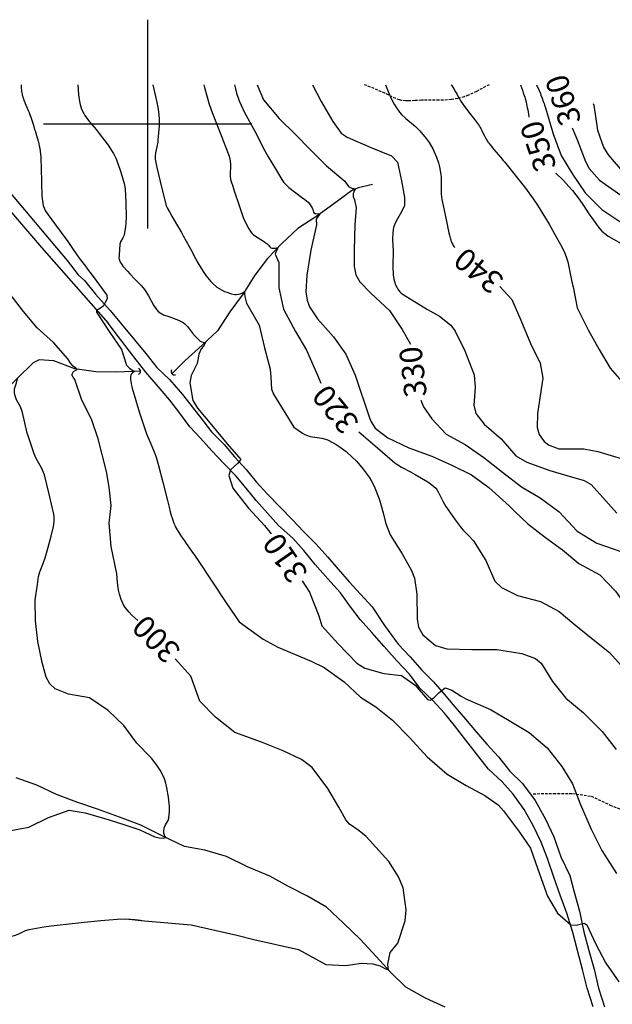
# Model space of a CAD drawing. Extents: x 295170 to 298298, y 6994718 to 6997569.
# Drawn here: x 296439 to 296723, y 6997078 to 6997550 of the extents above; entities that cross this region are included whole.
import ezdxf

# ---------------------------------------------------------------- set-up
doc = ezdxf.new("R2010")
doc.units = 0
doc.header["$LTSCALE"] = 5
doc.linetypes.add('DASHED', pattern=[19.05, 12.7, -6.35])
doc.linetypes.add('HIDDEN', pattern=[0.375, 0.25, -0.125])
for name, color, linetype in [('BASE-ACESSOS', 1, 'DASHED'), ('BASE-CAMINHO', 7, 'HIDDEN'), ('BASE-COORD', 7, 'CONTINUOUS'), ('BASE-CURVAS', 42, 'CONTINUOUS'), ('BASE-RIOS', 4, 'CONTINUOUS')]:
    doc.layers.add(name, color=color, linetype=linetype)
doc.styles.add('TXT', font='TXT', dxfattribs={"height": 0.2})

# ---------------------------------------------------------------- blocks, each defined once
blk = doc.blocks.new('F42')
at = {"layer": 'BASE-CURVAS', "color": 30, "linetype": 'CONTINUOUS'}
blk.add_arc((-0.0167, 0.0003), 0.0163, 292.6199, 67.3801, dxfattribs=at)

msp = doc.modelspace()

# ---------------------------------------------------------------- linework, layer by layer
at = {"layer": 'BASE-ACESSOS', "linetype": 'CONTINUOUS'}
for points in [[(296383.27, 6997518.84), (296390.39, 6997510.96), (296421.22, 6997473.18), (296449.14, 6997440.85), (296481.01, 6997404.64)], [(296388.88, 6997518.84), (296393.84, 6997513.46), (296418.5, 6997485.21), (296461.35, 6997434.56), (296466.71, 6997427.73)], [(296466.71, 6997427.73), (296469.75, 6997424.96), (296474.99, 6997418.49), (296482.06, 6997410.66), (296499.08, 6997390.02), (296504.44, 6997383.4), (296510.58, 6997377.41), (296516.66, 6997370.45), (296521.36, 6997364.46), (296525.99, 6997358.54), (296530.69, 6997352.49), (296536.65, 6997346.5), (296541.65, 6997340.52), (296547.25, 6997334.53), (296552.06, 6997328.55), (296557.6, 6997322.56), (296569.28, 6997310.59), (296574.94, 6997304.61), (296580.89, 6997298.63), (296586.37, 6997292.52), (296591.37, 6997286.65), (296596.67, 6997280.67), (296602.09, 6997274.68), (296607.69, 6997268.7), (296613.59, 6997259.72), (296620.1, 6997250.73), (296625.88, 6997244.75), (296631.54, 6997238.41), (296637.14, 6997232.72), (296642.13, 6997226.79), (296647.25, 6997220.81), (296652.37, 6997214.82), (296657.55, 6997208.84), (296662.67, 6997202.85), (296668.2, 6997196.87), (296673.69, 6997189.86), (296679.7, 6997184.06), (296685.91, 6997175.92), (296690.86, 6997166.93), (296694.82, 6997158.42), (296698.23, 6997148.95), (296702.4, 6997139.96), (296704.45, 6997132.57), (296707.04, 6997122.92), (296709.26, 6997112.97), (296711.56, 6997103.98), (296714.11, 6997094.99), (296716.3, 6997085.99), (296719.08, 6997077)], [(296713.68, 6997076.98), (296710.77, 6997085.98), (296708.53, 6997094.97), (296706.16, 6997103.96), (296703.92, 6997112.66), (296701.07, 6997121.95), (296697.86, 6997130.58), (296694.84, 6997139.1), (296691.81, 6997148.15), (296688.79, 6997155.88), (296684.86, 6997163.91), (296680.52, 6997171.58), (296675.28, 6997178.88), (296669.98, 6997184.87), (296663.42, 6997190.85), (296658.84, 6997196.84), (296652.64, 6997204.8), (296647.1, 6997211.81), (296642.4, 6997217.79), (296636.74, 6997223.78), (296630.54, 6997229.76), (296625.54, 6997236.35), (296619.52, 6997242.87), (296613.5, 6997249.75), (296607.48, 6997256.34), (296601.88, 6997262.68), (296597.36, 6997268.67), (296592.42, 6997275.32), (296586.4, 6997282.08), (296580.38, 6997289.02), (296574.84, 6997295.61), (296569.6, 6997301.59), (296562.81, 6997307.57), (296557.45, 6997313.56), (296552.09, 6997319.55), (296547.33, 6997325.53), (296542.27, 6997331.52), (296536.38, 6997337.5), (296530.72, 6997343.49), (296525.3, 6997349.47), (296520.18, 6997354.98), (296515.42, 6997361.44), (296510.66, 6997367.67), (296505.12, 6997374.2), (296499.1, 6997381.14), (296493.44, 6997388.39), (296492.9, 6997389.04), (296485.96, 6997398), (296481.01, 6997404.64)]]:
    msp.add_lwpolyline(points, dxfattribs=at)
at = {"layer": 'BASE-CAMINHO'}
for points in [[(296663.73, 6997518.84), (296657.72, 6997515.65), (296653.84, 6997513.83), (296651.84, 6997513.07), (296648.73, 6997512.21), (296645.74, 6997511.72), (296643.74, 6997511.54), (296639.73, 6997511.4), (296631.33, 6997511.38), (296628.13, 6997511.25), (296625.28, 6997511.11), (296623.86, 6997511.13), (296621.73, 6997511.35), (296620.79, 6997511.56), (296618.98, 6997512.2), (296615.54, 6997513.92), (296613.8, 6997514.75), (296606.83, 6997517.73), (296604.03, 6997518.84)], [(296684.94, 6997179.15), (296694.72, 6997179.18), (296703.72, 6997179.21), (296712.72, 6997177.97), (296721.74, 6997173.68), (296730.75, 6997170.1), (296739.22, 6997167.07), (296748.17, 6997164.09), (296755.14, 6997160.63), (296763.8, 6997155.2), (296772.82, 6997149.46), (296781.83, 6997143.31), (296787.7, 6997140.74), (296790.84, 6997140.33), (296799.85, 6997140.3), (296800, 6997140.3)]]:
    msp.add_lwpolyline(points, dxfattribs=at)
at = {"layer": 'BASE-COORD'}
for p, q in [((296500, 6997550), (296500, 6997500)), ((296500, 6997500), (296450, 6997500)), ((296500, 6997500), (296500, 6997450)), ((296550, 6997500), (296500, 6997500))]:
    msp.add_line(p, q, dxfattribs=at)
at = {"layer": 'BASE-CURVAS'}
for points in [[(296439.34, 6997518.84), (296439.38, 6997517.71), (296439.41, 6997517.15), (296439.48, 6997516.31), (296439.59, 6997515.47), (296439.65, 6997515.05), (296439.81, 6997514.22), (296439.91, 6997513.8), (296440.08, 6997513.18), (296440.2, 6997512.8), (296440.44, 6997512.04), (296440.71, 6997511.29), (296440.9, 6997510.8), (296441.29, 6997509.82), (296441.91, 6997508.38), (296442.74, 6997506.45), (296443.14, 6997505.49), (296443.53, 6997504.51), (296443.71, 6997504.02), (296443.96, 6997503.28), (296444.91, 6997500.36), (296445.37, 6997498.9), (296445.82, 6997497.43), (296446.03, 6997496.69)], [(296466.53, 6997518.84), (296466.92, 6997513.94), (296467.34, 6997510.87), (296467.67, 6997509.35), (296468.35, 6997507.13), (296469.33, 6997505.02), (296469.95, 6997504.02), (296472.16, 6997501.07), (296475.25, 6997497.35), (296476.75, 6997495.45), (296481.01, 6997489.81), (296483.02, 6997486.87), (296483.64, 6997485.84), (296484.72, 6997483.71), (296485.63, 6997481.51), (296487.15, 6997476.98), (296488.73, 6997471.44)], [(296502.48, 6997518.84), (296503.96, 6997512.48), (296504.86, 6997508.07), (296505.21, 6997505.86), (296505.52, 6997502.52), (296505.51, 6997499.18), (296504.97, 6997492.49), (296504.83, 6997491.37), (296504.38, 6997489.13), (296503.74, 6997486.14), (296503.57, 6997484.66), (296503.6, 6997483.18), (296503.7, 6997482.45), (296504.4, 6997479.13), (296506.01, 6997472.51), (296508.83, 6997460.86)], [(296526.99, 6997518.84), (296527.33, 6997517.5), (296529.56, 6997509.46), (296530.9, 6997505.51), (296534.77, 6997495.74), (296539.06, 6997484.53), (296539.42, 6997483.25), (296539.56, 6997482.38), (296539.67, 6997480.6), (296539.58, 6997475.16), (296539.79, 6997473.39), (296540, 6997472.53), (296540.92, 6997470.3), (296541.52, 6997467.97)], [(296541.59, 6997518.84), (296541.91, 6997517.54), (296542.68, 6997514.8), (296543.92, 6997511.2), (296544.63, 6997509.44), (296546.44, 6997505.55), (296551.39, 6997496.57), (296556.16, 6997487.22), (296557.79, 6997484.3), (296561.28, 6997478.59), (296563.83, 6997474.28), (296565.23, 6997472.23), (296566.86, 6997470.4), (296567.79, 6997469.61), (296573.83, 6997465.04)], [(296552.46, 6997518.84), (296555.54, 6997511.58), (296563.01, 6997502.6), (296570.77, 6997495.12), (296578.18, 6997487.64), (296585.82, 6997479.92), (296594.6, 6997472.69), (296596.32, 6997470.1), (296598.22, 6997469.17), (296598.94, 6997469.07), (296599.71, 6997468.97)], [(296579.04, 6997518.84), (296583.27, 6997510.88), (296588.76, 6997501.23), (296592.88, 6997495.61), (296595.68, 6997493.69), (296606.8, 6997488.98), (296617.01, 6997484.75), (296619.75, 6997481.74), (296621.73, 6997472.76), (296623.26, 6997464.74), (296623.14, 6997460.77), (296623.03, 6997460.56)], [(296614.13, 6997518.84), (296615.66, 6997514.75), (296617.07, 6997511.61), (296618.19, 6997509.6), (296619.01, 6997508.29), (296620.79, 6997505.77), (296621.74, 6997504.63), (296623.88, 6997502.6), (296628.48, 6997498.86), (296630.59, 6997496.79), (296633.6, 6997493.12), (296634.97, 6997491.18), (296636.8, 6997488.05), (296637.44, 6997486.73), (296638.56, 6997484.07), (296639.45, 6997481.37), (296639.93, 6997479.54), (296640.62, 6997475.82), (296640.75, 6997474.49), (296640.81, 6997471.81), (296640.75, 6997468.23), (296640.79, 6997466.46), (296641.13, 6997463.82), (296642.22, 6997458.7)], [(296645.6, 6997518.84), (296645.71, 6997518.68), (296646.4, 6997517.6), (296646.84, 6997516.87), (296647.69, 6997515.4), (296648.25, 6997514.4), (296648.99, 6997513.08), (296649.37, 6997512.42), (296649.95, 6997511.45), (296650.25, 6997510.96), (296650.86, 6997510.01), (296651.18, 6997509.54), (296651.68, 6997508.85), (296653.88, 6997505.92), (296656.84, 6997502.04), (296658.32, 6997500.1)], [(296678.74, 6997518.84), (296679.7, 6997516.24), (296680.17, 6997514.94), (296680.59, 6997513.68), (296680.85, 6997512.83), (296681.02, 6997512.27), (296681.33, 6997511.13), (296681.54, 6997510.27), (296681.68, 6997509.69), (296681.93, 6997508.54), (296682.05, 6997507.96), (296682.28, 6997506.8), (296682.48, 6997505.63), (296682.61, 6997504.86), (296682.84, 6997503.3)], [(296686.47, 6997518.84), (296686.88, 6997517.96), (296687.38, 6997516.85), (296687.71, 6997516.11), (296688.33, 6997514.61), (296688.63, 6997513.85), (296689.21, 6997512.33), (296689.75, 6997510.8), (296690.1, 6997509.77), (296690.32, 6997509.09), (296690.75, 6997507.71), (296694.82, 6997494.26)], [(296713.7, 6997509.88), (296714.02, 6997509.03), (296715.8, 6997497.03), (296718.64, 6997488.93), (296720.81, 6997485.17), (296728.64, 6997476.07), (296738.39, 6997467.1), (296747.12, 6997458.12), (296756.92, 6997449.69), (296765.94, 6997443.53), (296773.94, 6997437.2), (296783.75, 6997428.22), (296792.95, 6997419.25), (296800, 6997411.74)], [(296658.32, 6997500.1), (296658.49, 6997499.87), (296658.71, 6997499.56), (296659.14, 6997498.93), (296659.53, 6997498.27), (296659.78, 6997497.83), (296660.24, 6997496.92), (296660.91, 6997495.53), (296661.5, 6997494.3), (296661.8, 6997493.69), (296662.29, 6997492.79), (296662.63, 6997492.21), (296662.81, 6997491.92), (296663.09, 6997491.5), (296663.39, 6997491.09), (296663.55, 6997490.89), (296664.37, 6997489.88), (296664.92, 6997489.21), (296666.04, 6997487.88), (296669.42, 6997483.92), (296670.53, 6997482.58), (296671.08, 6997481.91), (296681.26, 6997469.26)], [(296703.6, 6997498.22), (296705.79, 6997492.93), (296709.96, 6997482.02), (296711.69, 6997478.68), (296716.71, 6997473.04), (296726.87, 6997465.92), (296735.89, 6997460.43), (296744.91, 6997453.91), (296753.93, 6997446.38), (296762.96, 6997438.67), (296770.96, 6997431.19), (296780.41, 6997422.21), (296788.89, 6997413.24), (296796.06, 6997405.22), (296800, 6997400.29)], [(296446.03, 6997496.69), (296447.04, 6997493.47), (296447.3, 6997492.61), (296447.42, 6997492.18), (296447.6, 6997491.52), (296447.84, 6997490.54), (296448.05, 6997489.54), (296448.15, 6997489.05), (296448.32, 6997488.04), (296448.4, 6997487.54), (296448.5, 6997486.79), (296448.62, 6997485.78), (296448.66, 6997485.28), (296448.72, 6997484.52), (296448.77, 6997483.38), (296448.9, 6997478.84)], [(296694.61, 6997494.83), (296698.31, 6997484.98), (296703.8, 6997476), (296709.83, 6997467.02), (296717.89, 6997459.06), (296726.91, 6997452.96), (296735.93, 6997448.25), (296744.58, 6997443.11), (296753.96, 6997437.74), (296762.98, 6997432.31), (296770.38, 6997425.19), (296775.38, 6997416.2), (296780.64, 6997404.21), (296785.95, 6997395.23), (296795.57, 6997386.25), (296800, 6997382.1)], [(296448.9, 6997478.84), (296449.09, 6997472.16), (296449.31, 6997465.5), (296449.69, 6997462.17), (296449.97, 6997460.94), (296450.24, 6997460.15), (296450.92, 6997458.63), (296452.24, 6997456.46), (296455.3, 6997452.33), (296461.69, 6997443.75), (296463.69, 6997440.81), (296466.34, 6997436.88), (296467.74, 6997434.97), (296470.62, 6997431.26)], [(296695.7, 6997476.49), (296699.37, 6997472.99), (296702.01, 6997470.11), (296703.68, 6997468.11), (296706.9, 6997464.01), (296708.98, 6997461.05), (296711.6, 6997457.01), (296712.98, 6997455.02), (296716.14, 6997450.74), (296717.88, 6997448.75), (296719.84, 6997447.02), (296720.93, 6997446.29), (296729.95, 6997441.15), (296735.71, 6997437.79)], [(296488.73, 6997471.44), (296488.92, 6997470.71), (296489.19, 6997468.88), (296489.43, 6997465.61), (296489.56, 6997462.23), (296489.66, 6997455.46), (296489.55, 6997452.63), (296489.36, 6997450.76), (296488.77, 6997447.01), (296488.62, 6997446.48), (296488.14, 6997445.47), (296487.02, 6997443.53), (296486.74, 6997442.48), (296486.41, 6997437.18)], [(296681.26, 6997469.26), (296684.88, 6997464.24), (296686.95, 6997461.21), (296690.84, 6997454.96), (296692.59, 6997452), (296695.91, 6997445.97), (296698.79, 6997440.79), (296700.09, 6997438.15), (296701.11, 6997435.41), (296701.47, 6997433.99), (296703.51, 6997424.39)], [(296541.52, 6997467.97), (296543.87, 6997460.9), (296545.89, 6997455.26), (296547.08, 6997452.51), (296548.49, 6997449.84), (296549.31, 6997448.55), (296550.01, 6997447.67), (296550.54, 6997447.14), (296551.71, 6997446.22), (296555.58, 6997443.88), (296557.37, 6997442.58), (296557.92, 6997441.97), (296558.64, 6997441.1), (296559.11, 6997440.73), (296559.54, 6997440.54), (296560.42, 6997440.46), (296561.4, 6997440.58), (296562.51, 6997440.91)], [(296573.83, 6997465.04), (296575.4, 6997463.82), (296576.91, 6997462.55), (296577.68, 6997461.72), (296578.96, 6997459.86), (296579.24, 6997458.99), (296579.5, 6997457.76), (296579.89, 6997457.29), (296580.16, 6997457.15), (296580.74, 6997457.07), (296581.88, 6997457), (296582.53, 6997456.93)], [(296599.71, 6997468.98), (296599.47, 6997468.64), (296599.33, 6997468.4), (296599.07, 6997467.92), (296598.89, 6997467.55), (296598.81, 6997467.37), (296598.7, 6997467.09), (296598.57, 6997466.66), (296598.52, 6997466.43), (296598.5, 6997466.27), (296598.49, 6997465.96), (296598.5, 6997465.8), (296598.54, 6997465.47), (296598.6, 6997465.15), (296598.66, 6997464.94), (296598.71, 6997464.8), (296598.82, 6997464.53)], [(296598.82, 6997464.53), (296599.25, 6997463.7), (296600.07, 6997459.78), (296599.29, 6997451.7), (296599.02, 6997439.69), (296599.06, 6997431.69), (296599.9, 6997427.7), (296601.71, 6997424.38), (296607, 6997418.96), (296616.03, 6997410.7), (296622.05, 6997401.54), (296626.05, 6997394.47)], [(296508.83, 6997460.86), (296509.4, 6997459.88), (296510.52, 6997457.91), (296511.65, 6997455.93), (296513.9, 6997451.99), (296514.3, 6997451.29), (296515.11, 6997449.88), (296516.18, 6997448.01), (296516.72, 6997447.07), (296517.25, 6997446.13), (296517.51, 6997445.66), (296517.86, 6997445.03), (296518.04, 6997444.72), (296518.3, 6997444.25), (296518.69, 6997443.54), (296519.08, 6997442.83), (296519.27, 6997442.47), (296520.5, 6997440.17), (296522.96, 6997435.58)], [(296623.03, 6997460.56), (296621.03, 6997456.77), (296619.25, 6997453.45), (296618.43, 6997451.69), (296617.99, 6997450.39), (296617.78, 6997449.52), (296617.55, 6997447.76), (296617.51, 6997445.09), (296617.67, 6997441.53), (296617.68, 6997439.75), (296617.6, 6997431.75), (296617.78, 6997427.75), (296618.08, 6997425.62), (296618.34, 6997424.55), (296618.88, 6997422.98), (296619.6, 6997421.5), (296620.03, 6997420.81), (296621.02, 6997419.57), (296621.59, 6997419.03), (296622.54, 6997418.34), (296634.26, 6997411.22)], [(296582.53, 6997456.93), (296582.33, 6997456.5), (296581.99, 6997456.05), (296581.33, 6997455.23), (296580.79, 6997454.45), (296580.92, 6997451.64), (296578.2, 6997439.64), (296576.31, 6997427.63), (296575.86, 6997419.62), (296576.47, 6997415.63), (296577.68, 6997412.39), (296581.54, 6997406.64), (296589.06, 6997398.08), (296595.09, 6997389.7), (296599.5, 6997379.69), (296606.45, 6997359.25)], [(296642.22, 6997458.7), (296643.69, 6997451.82), (296644.03, 6997450.12), (296644.32, 6997448.6), (296644.47, 6997447.84), (296644.72, 6997446.71), (296644.91, 6997445.96), (296645.01, 6997445.59), (296645.18, 6997445.04), (296645.45, 6997444.22), (296645.73, 6997443.51), (296645.88, 6997443.16), (296646.13, 6997442.64), (296646.4, 6997442.13), (296646.55, 6997441.88), (296646.85, 6997441.39), (296647.02, 6997441.15), (296647.28, 6997440.79)], [(296486.41, 6997437.18), (296486.35, 6997436.94), (296486.25, 6997435.87), (296486.34, 6997435.18), (296486.85, 6997433.83), (296487.23, 6997433.18), (296488.18, 6997431.91), (296490.42, 6997429.45), (296491.47, 6997428.25), (296493.81, 6997425.68), (296497.01, 6997422.46), (296498.49, 6997420.77), (296499.21, 6997419.78), (296500.45, 6997417.68), (296502.75, 6997413.28), (296504.19, 6997411.16), (296505.21, 6997410.1), (296505.97, 6997409.52), (296507.6, 6997408.65)], [(296562.5, 6997440.9), (296562.13, 6997439.9), (296561.48, 6997438.64), (296561.15, 6997437.7), (296562.86, 6997433.59), (296562.89, 6997421.59), (296565.08, 6997411.33), (296570.93, 6997400.61), (296576.18, 6997391.62), (296581.44, 6997379.64), (296583.09, 6997375.85)], [(296522.96, 6997435.58), (296524.09, 6997433.48), (296526.59, 6997429.37), (296527.97, 6997427.39), (296530.3, 6997424.5), (296531.21, 6997423.54), (296533.19, 6997421.88), (296535.37, 6997420.54), (296536.91, 6997419.8), (296537.98, 6997419.37), (296540.17, 6997418.66), (296541.7, 6997418.39), (296542.47, 6997418.37), (296543.6, 6997418.49), (296544.32, 6997418.68), (296545.58, 6997419.19), (296546.51, 6997419.73)], [(296466.13, 6997382.46), (296465.49, 6997383.07), (296464.33, 6997384.02), (296463.23, 6997385.2), (296461.75, 6997387.47), (296454.8, 6997395.38), (296446.95, 6997402.41), (296440.55, 6997410.19), (296434.14, 6997418.51), (296428.37, 6997426.95), (296428.29, 6997427.08)], [(296470.75, 6997431.08), (296473.92, 6997426.99), (296480.38, 6997418.01), (296480.56, 6997416.33), (296478.64, 6997412.81), (296477.34, 6997411.79), (296475.48, 6997410.59), (296475.45, 6997409.87), (296481.57, 6997400.54), (296487.41, 6997392), (296489.81, 6997384.5), (296491.31, 6997383.03), (296491.96, 6997382.48), (296493.63, 6997381.48)], [(296668.85, 6997422.21), (296674.58, 6997415.91), (296679.05, 6997406.02), (296683.58, 6997394.93), (296688.17, 6997385.46), (296689.59, 6997378.2), (296687, 6997361.31), (296686.79, 6997354.65), (296687.74, 6997351.32), (296690.15, 6997347.96), (296692.27, 6997346.3), (296697.23, 6997344.38), (296709.23, 6997344.36), (296715.9, 6997343.05), (296730.25, 6997338.72)], [(296703.51, 6997424.39), (296704.02, 6997421.99), (296706.03, 6997411.98), (296711.4, 6997401.01), (296716.59, 6997392.03), (296721.84, 6997383.04), (296729.6, 6997374.06), (296737.84, 6997368.09), (296748.18, 6997362.17), (296757.08, 6997356.14), (296765.8, 6997350.16), (296774.16, 6997344.19), (296781.26, 6997336.95), (296788.18, 6997329.23), (296796.3, 6997322.59), (296800, 6997320.16)], [(296546.51, 6997419.73), (296546.53, 6997418.66), (296546.56, 6997417.3), (296547.47, 6997414.13), (296553.52, 6997403.56), (296556.08, 6997392.71), (296558.75, 6997382.57), (296559.15, 6997378.49), (296559.45, 6997373.03), (296560.4, 6997370.58), (296570.15, 6997354.75)], [(296507.6, 6997408.65), (296510.11, 6997407.77), (296514.81, 6997406.08), (296517.04, 6997404.9), (296517.82, 6997404.32), (296519.18, 6997402.94), (296521.52, 6997399.83), (296522.77, 6997398.36), (296525.21, 6997395.99), (296525.92, 6997395.58), (296526.63, 6997395.41), (296527.28, 6997395.4), (296527.78, 6997395.47)], [(296634.26, 6997411.22), (296640.04, 6997408.01), (296645.43, 6997403.66), (296647.5, 6997400.83), (296652.09, 6997391.36), (296656.62, 6997379.85), (296657.12, 6997373.74), (296656.4, 6997365.3), (296657.36, 6997361.31), (296661.43, 6997356.14), (296669.58, 6997349.25), (296676.62, 6997340.98), (296681.83, 6997338.07), (296692.93, 6997334.08), (296701.08, 6997331.67), (296709.28, 6997329.24), (296712.72, 6997327.26), (296718.3, 6997321.1), (296724.98, 6997313.56)], [(296527.78, 6997395.48), (296527.64, 6997395.07), (296527.45, 6997394.64), (296527.11, 6997394.05), (296526.78, 6997393.62), (296525.73, 6997392.33), (296524.63, 6997389.74), (296523.72, 6997385.25), (296520.91, 6997379.48), (296520.18, 6997375.95), (296521.73, 6997367.59), (296523.89, 6997363.89), (296530.56, 6997355.96), (296538.21, 6997346.75), (296544.71, 6997339.27), (296543.06, 6997337.38), (296539.81, 6997334.27), (296538.89, 6997331.54), (296540.85, 6997325.51), (296548.32, 6997315.89), (296556.1, 6997307.62), (296559.22, 6997303.58)], [(296485.17, 6997284.43), (296482.57, 6997297.51), (296481.57, 6997308.84), (296482.47, 6997317.21), (296481.57, 6997326.01), (296480.22, 6997333.55), (296476.26, 6997349.13), (296473.02, 6997358.65), (296468.44, 6997367.65), (296465.16, 6997377.56), (296464.26, 6997378.71), (296463.65, 6997379.89), (296464.5, 6997381.43), (296465.53, 6997382.09), (296466.13, 6997382.45)], [(296493.63, 6997381.48), (296492.8, 6997380.83), (296492.13, 6997380.16), (296491.89, 6997379.75), (296491.71, 6997379.03), (296491.78, 6997377.59), (296492.2, 6997374.77), (296492.53, 6997373.38), (296496.16, 6997361.57), (296499.49, 6997351.56), (296500.99, 6997347.84), (296503.14, 6997342.93), (296504.02, 6997340.41), (296505.14, 6997336.43), (296507.24, 6997328.42), (296509.48, 6997319.57)], [(296442.7, 6997350.57), (296442.27, 6997351.88), (296440.04, 6997361.85), (296439.75, 6997362.76), (296438.97, 6997364.5), (296437.18, 6997367.91), (296436.48, 6997369.7), (296436.14, 6997371.22), (296436.09, 6997372), (296436.23, 6997373.13), (296437.13, 6997376.06), (296437.5, 6997377.52), (296437.76, 6997378.38)], [(296631, 6997367.66), (296632.23, 6997364.5), (296636.22, 6997358.79), (296643.2, 6997351.43), (296652.22, 6997346.42), (296661.24, 6997340.2), (296670.26, 6997333.21), (296679.28, 6997326.15), (296688.3, 6997320.96), (296697.32, 6997314.14), (296705.99, 6997304.99), (296715.37, 6997299.25), (296727.38, 6997295.09), (296733.73, 6997291.65), (296736.4, 6997289.17), (296742.01, 6997278.09), (296748.46, 6997269.29), (296756.46, 6997263.13), (296765.42, 6997254.15), (296775.53, 6997245.72), (296781.3, 6997241.52), (296784.55, 6997240.35), (296796.55, 6997238.58), (296800, 6997238.04)], [(296606.45, 6997359.25), (296607.18, 6997357.33), (296609.13, 6997354.23), (296615.25, 6997349.73), (296625.22, 6997344.9), (296636.22, 6997340.79), (296646.25, 6997336.44), (296655.26, 6997331.96), (296663.68, 6997325.87), (296673.31, 6997317.01), (296676.1, 6997314.37)], [(296570.15, 6997354.75), (296574.2, 6997351.89), (296575.38, 6997351.21), (296576.22, 6997350.86), (296577.98, 6997350.37), (296583.56, 6997349.48), (296585.35, 6997348.98), (296586.21, 6997348.63), (296589.01, 6997347.22), (296590.38, 6997346.46), (296592.37, 6997345.21), (296595.23, 6997343.07), (296598.15, 6997340.46), (296599.97, 6997338.63), (296601.13, 6997337.37), (296603.35, 6997334.7), (296606.18, 6997330.87), (296607.43, 6997328.88), (296608.54, 6997326.8), (296609.02, 6997325.71), (296611.04, 6997320.44), (296611.9, 6997317.78), (296613.01, 6997313.72), (296613.95, 6997309.78)], [(296601.27, 6997352.47), (296610.22, 6997344.92), (296618.58, 6997337.74), (296619.57, 6997336.99), (296621.67, 6997335.67), (296626.08, 6997333.34), (296628.26, 6997332.13), (296634.41, 6997328.54), (296636.35, 6997327.16), (296637.28, 6997326.39), (296638.16, 6997325.5), (296638.67, 6997324.86), (296639.55, 6997323.47), (296641.71, 6997318.96), (296642.95, 6997316.81), (296647.51, 6997310.31), (296649.91, 6997307.13), (296651.16, 6997305.64), (296653.84, 6997302.83)], [(296447.11, 6997279.4), (296447.49, 6997282.01), (296447.71, 6997283.17), (296448.38, 6997285.43), (296450.12, 6997289.87), (296450.9, 6997292.11), (296451.9, 6997295.58), (296453.71, 6997302.6), (296454.83, 6997307.24), (296455.18, 6997309.57), (296455.18, 6997311.89), (296455.01, 6997313.03), (296452.76, 6997322.66), (296450.51, 6997331.87), (296450.13, 6997333.06), (296449.06, 6997335.32), (296446.52, 6997339.69), (296445.52, 6997341.99), (296442.7, 6997350.57)], [(296509.48, 6997319.57), (296510.28, 6997316.42), (296510.87, 6997314.14), (296511.18, 6997313.01), (296511.51, 6997311.88), (296511.69, 6997311.32), (296512.06, 6997310.2), (296512.26, 6997309.65), (296512.57, 6997308.82), (296512.88, 6997308.1), (296513.03, 6997307.74), (296513.28, 6997307.21), (296513.68, 6997306.42), (296514.1, 6997305.65), (296514.33, 6997305.27), (296514.96, 6997304.25), (296515.39, 6997303.57), (296516.27, 6997302.23), (296517.61, 6997300.26), (296518.52, 6997298.95), (296520.36, 6997296.35), (296521.54, 6997294.71), (296522.59, 6997293.26), (296523.1, 6997292.53), (296523.86, 6997291.42), (296537.65, 6997270.54)], [(296676.1, 6997314.37), (296682.34, 6997308.46), (296690.88, 6997301.94), (296698.93, 6997295.97), (296706.75, 6997289.51), (296716.79, 6997284.02), (296724.44, 6997276.24), (296730.46, 6997267.49), (296736.49, 6997259.35), (296743.83, 6997251.09), (296754.54, 6997242.18), (296763.56, 6997234.71), (296771.87, 6997227.17), (296781.61, 6997219.88), (296787.4, 6997215.92), (296790.62, 6997214.86), (296800, 6997213.63)], [(296613.95, 6997309.78), (296614.34, 6997308.16), (296616.37, 6997303.22), (296622.12, 6997294.03), (296626.57, 6997286.1), (296628, 6997282.48), (296629.16, 6997274.73), (296629.3, 6997262.76), (296629.9, 6997258.87), (296631.92, 6997255.34), (296637.98, 6997250.09), (296643.51, 6997248.52), (296655.51, 6997248.26), (296667.51, 6997248.23), (296679.52, 6997246.29), (296685.94, 6997243.91), (296688.65, 6997241.75), (296694.14, 6997232.95), (296700.59, 6997224.92), (296708.89, 6997217.99), (296718.03, 6997209.01), (296724.66, 6997200.39)], [(296653.84, 6997302.83), (296656.21, 6997300.23), (296662.14, 6997290.93), (296666.58, 6997280.93), (296669.66, 6997277.89), (296677.33, 6997274.04), (296688.45, 6997271.21), (296697.34, 6997266.46), (296704.38, 6997260.6), (296712.9, 6997253.7), (296721.52, 6997246.83), (296728.51, 6997239.05), (296736.45, 6997230.07), (296741.64, 6997221.08), (296748.63, 6997212.82), (296757.65, 6997204.57), (296766.67, 6997198.95), (296775.62, 6997194.18), (296787.69, 6997191.33), (296799.71, 6997185.43), (296800, 6997185.33)], [(296495.29, 6997262.17), (296492.48, 6997264.74), (296491.15, 6997266.09), (296489.29, 6997268.36), (296488.5, 6997269.58), (296488.05, 6997270.42), (296487.28, 6997272.14), (296486.45, 6997274.82), (296486.06, 6997276.65), (296485.54, 6997280.35), (296485.17, 6997284.43)], [(296574.12, 6997281.2), (296577.66, 6997275.76), (296582.1, 6997264.39), (296583.58, 6997259.56), (296591.37, 6997250.94), (296600.26, 6997241.64), (296604.18, 6997239.22), (296613.23, 6997236.81), (296621.82, 6997235.74), (296628.26, 6997231.07), (296634.22, 6997224.33), (296635.48, 6997223.99), (296637.34, 6997225.23), (296639.79, 6997227.64), (296642.66, 6997229.8), (296645.92, 6997228.68), (296650.34, 6997225.89), (296652.58, 6997224.66), (296664.48, 6997219.42), (296673.38, 6997214.25), (296683.01, 6997208.39), (296691.53, 6997201.15), (296698.57, 6997192.19), (296703.76, 6997183.92), (296707.46, 6997174.27), (296712.65, 6997162.2), (296717.84, 6997151.86), (296724.88, 6997140.84)], [(296501.59, 6997196.51), (296494.83, 6997203.3), (296488.66, 6997211.76), (296481.03, 6997218.97), (296472.1, 6997225.1), (296462.05, 6997226.77), (296455.71, 6997229.34), (296453.16, 6997231.72), (296451.31, 6997235.04), (296449.36, 6997242.04), (296447.31, 6997251.99), (296446.3, 6997261.97), (296446.02, 6997271.97), (296447.11, 6997279.4)], [(296537.65, 6997270.54), (296543.87, 6997261.43), (296555.36, 6997253.16), (296562.5, 6997249.31), (296578.4, 6997242.67), (296584.7, 6997239.57), (296594.33, 6997232.68), (296602.11, 6997225.44), (296609.45, 6997220.7), (296617.45, 6997214.36), (296625.63, 6997206.1), (296634.12, 6997196.77), (296643.69, 6997188.45), (296652.7, 6997183.02), (296661.72, 6997178.25), (296668.08, 6997173.82), (296670.74, 6997171.01), (296678.29, 6997160.66), (296683.54, 6997153.07), (296687.15, 6997142.91), (296691.7, 6997130.03), (296696.57, 6997121.94), (296702.89, 6997116.32), (296705.54, 6997116.2), (296709.35, 6997117.08), (296710.63, 6997116.34), (296714.91, 6997106.99), (296719.74, 6997098), (296726.01, 6997089.02)], [(296615.47, 6997094.69), (296615.35, 6997095.82), (296615.23, 6997097.51), (296616.29, 6997103.07), (296619.97, 6997107.51), (296623.5, 6997118.18), (296624.04, 6997123.53), (296622.59, 6997134.11), (296620.33, 6997139.38), (296615.64, 6997146.63), (296604.77, 6997158.69), (296601.41, 6997161.28), (296596.83, 6997164.54), (296595.09, 6997166.65), (296591.66, 6997172.74), (296586.47, 6997181.71), (296578.87, 6997191.69), (296573.87, 6997195.49), (296564.98, 6997199.63), (296554.61, 6997203.76), (296541.8, 6997208.5), (296532.59, 6997215.86), (296525.07, 6997223.46), (296520.71, 6997235.44), (296513.14, 6997243.7)], [(296508.68, 6997158.14), (296508.44, 6997158.61), (296508.14, 6997159.31), (296507.83, 6997160.31), (296507.73, 6997161.06), (296507.89, 6997162.59), (296508.05, 6997163.16), (296508.58, 6997164.24), (296509.81, 6997166.34), (296510.17, 6997167.46), (296510.47, 6997170.77), (296510.47, 6997173.01), (296510.39, 6997174.51), (296510.06, 6997177.47), (296509.28, 6997181.93), (296508.74, 6997184.14), (296508.02, 6997186.32), (296507.58, 6997187.4), (296506.01, 6997190.45), (296504.81, 6997192.35), (296502.09, 6997196), (296501.59, 6997196.51)], [(296426.59, 6997160.1), (296432.63, 6997161.18), (296443.06, 6997163.07), (296452.46, 6997167.69), (296462.36, 6997171.27), (296470.09, 6997169.97), (296481.49, 6997166.66), (296489.14, 6997164.3), (296496.28, 6997161.78), (296503.41, 6997158.52), (296505.53, 6997158.05), (296507.38, 6997157.88), (296508.15, 6997157.97), (296508.68, 6997158.13)], [(296400.43, 6997113.12), (296402.79, 6997113.29), (296403.96, 6997113.22), (296405.08, 6997113.06), (296407.31, 6997112.55), (296411.77, 6997111.38), (296414.03, 6997111.05), (296417.37, 6997110.85), (296424.05, 6997110.68), (296429.05, 6997110.65), (296431.54, 6997110.72), (296435.29, 6997111), (296436.22, 6997111.17), (296437.99, 6997111.82), (296441.44, 6997113.52), (296443.24, 6997114.1), (296450.25, 6997115.36), (296453.78, 6997115.83), (296469.6, 6997117.6), (296477.51, 6997118.38), (296485.44, 6997118.99), (296489.41, 6997119.21)], [(296489.41, 6997119.21), (296490.96, 6997119.07), (296491.73, 6997119), (296492.51, 6997118.92), (296492.89, 6997118.88), (296493.66, 6997118.8), (296494.05, 6997118.76), (296494.63, 6997118.7), (296495.14, 6997118.64), (296495.4, 6997118.6), (296495.79, 6997118.56), (296496.36, 6997118.48), (296496.94, 6997118.4), (296497.23, 6997118.36), (296498.44, 6997118.18)], [(296498.44, 6997118.18), (296520.88, 6997116.39), (296532.89, 6997113.6), (296542.75, 6997111.39), (296550.9, 6997109.32), (296572.39, 6997104.5), (296585.5, 6997097.34), (296594.96, 6997096.77), (296602.55, 6997098.02), (296608.03, 6997097.68), (296611.57, 6997096.65), (296613.74, 6997095.38), (296614.52, 6997095.03), (296615.48, 6997094.69)]]:
    msp.add_lwpolyline(points, dxfattribs=at)
at = {"layer": 'BASE-RIOS'}
for points in [[(296607.79, 6997470.97), (296600.94, 6997469.51), (296597.84, 6997467.92), (296589.26, 6997461.8), (296581.07, 6997455.87), (296572.08, 6997450.03), (296564.38, 6997442.81), (296557.48, 6997435.57), (296551.45, 6997427.57), (296545.75, 6997418.6), (296539.44, 6997409.99), (296533.44, 6997400.87), (296526.13, 6997393.99), (296517.83, 6997386.55), (296511.85, 6997380.6)], [(296496.39, 6997381.64), (296485.22, 6997381.18), (296475.21, 6997381.32), (296465.07, 6997382.64), (296455.05, 6997386.53), (296448.05, 6997386.99), (296445.1, 6997385.53), (296437.38, 6997378.03), (296429.39, 6997370.3), (296423.23, 6997361.57), (296415.44, 6997354.98), (296407.29, 6997348.57), (296398.74, 6997343.03), (296390.16, 6997336.86), (296381.2, 6997331.9), (296373.26, 6997324.95), (296365.49, 6997318.48), (296359.15, 6997314.95), (296355.77, 6997314.5), (296346.02, 6997317), (296335.58, 6997321.04), (296325.53, 6997322.53), (296307.77, 6997321.85)], [(296642.67, 6997076.94), (296633.27, 6997081.18), (296623.81, 6997086.37), (296616.43, 6997093.61), (296609.59, 6997101.15), (296602.01, 6997109.34), (296593.91, 6997117.14), (296585.84, 6997124.82), (296576.68, 6997130.12), (296567.6, 6997134.64), (296558.63, 6997139.69), (296547.97, 6997144.14), (296537.76, 6997148.98), (296527.46, 6997152.07), (296517.61, 6997153.89), (296507.03, 6997158.95), (296496.81, 6997164.01), (296486.55, 6997167.87), (296475.88, 6997171.78), (296466.01, 6997175.05), (296456.37, 6997178.68), (296446.82, 6997183.17), (296436.99, 6997186.77)]]:
    msp.add_lwpolyline(points, dxfattribs=at)

# ---------------------------------------------------------------- block references
at = {"layer": 'BASE-CURVAS', "xscale": 99.99999999999999, "yscale": 99.99999999999999, "zscale": 99.99999999999999}
msp.add_blockref('F42', (296496.62, 6997381.48), dxfattribs=at)
at = {"layer": 'BASE-CURVAS', "xscale": 99.99976905738075, "yscale": 99.99976905738075, "zscale": 99.99999999999999, "rotation": 217.8482136202493}
msp.add_blockref('F42', (296511.6, 6997380.4), dxfattribs=at)

# ---------------------------------------------------------------- texts
at = {"layer": 'BASE-CURVAS', "style": 'TXT'}
for s, rotation, p in [('360', 107.8979, (296708.14, 6997501.46)), ('350', 108.4349, (296696.25, 6997479.5)), ('340', 140.9442, (296671.54, 6997426.21)), ('330', 96.6437, (296634, 6997369.75)), ('320', 129.1375, (296601.92, 6997357.22)), ('310', 124.8081, (296577.26, 6997285.1)), ('300', 134.4188, (296516.45, 6997248.24))]:
    msp.add_text(s, height=10.75, rotation=rotation, dxfattribs=at).set_placement(p)

doc.saveas('drawing.dxf')
